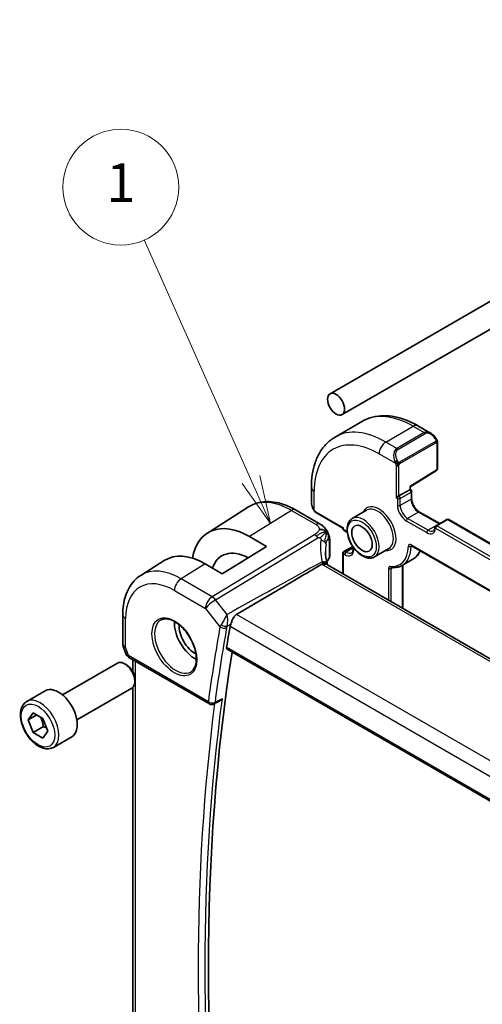
# Model space of a CAD drawing. Units: millimetres. Extents: x 29 to 4174, y 16 to 718.
# Drawn here: x 475 to 523, y 300 to 402 of the extents above; entities that cross this region are included whole.
import ezdxf

# ---------------------------------------------------------------- set-up
doc = ezdxf.new("R2010")
doc.units = ezdxf.units.MM
doc.header["$LTSCALE"] = 2
for name, color, linetype, lineweight in [('Symbol (TK)', 100, 'Continuous', 18), ('Visible (ISO)', 7, 'Continuous', 35), ('Visible Narrow (ISO)', 7, 'Continuous', 25)]:
    doc.layers.add(name, color=color, linetype=linetype, lineweight=lineweight)
doc.styles.add('Note Text (TK2)', font='MS PGothic.ttf')

# ---------------------------------------------------------------- blocks, each defined once
blk = doc.blocks.new('バルーン1')
at = {"layer": 'Symbol (TK)', "color": 100}
for p, q in [((249.341, 177.401), (243.815, 189.822)), ((248.884, 177.198), (250.357, 175.117)), ((249.341, 177.401), (250.357, 175.117)), ((250.357, 175.117), (249.798, 177.605))]:
    blk.add_line(p, q, dxfattribs=at)
at = {"layer": 'Symbol (TK)'}
blk.add_circle((242.6, 192.553), 3, dxfattribs=at)
at = {"layer": 'Symbol (TK)', "color": 7, "insert": (242.6, 192.529), "char_height": 2, "attachment_point": 5, "style": 'Note Text (TK2)'}
blk.add_mtext('1', dxfattribs=at)

msp = doc.modelspace()

# ---------------------------------------------------------------- linework, layer by layer
at = {"layer": 'Visible (ISO)'}
for p, q in [((506.8873, 363.682), (574.0624, 402.4656)), ((508.1373, 361.517), (575.3124, 400.3005)), ((507.4241, 359.2004), (510.2526, 360.8333)), ((516.0026, 360.3628), (517.3118, 359.607)), ((518.036, 358.5951), (518.036, 355.8902)), ((515.2076, 354.0316), (517.9411, 355.72)), ((504.9566, 353.9854), (504.9566, 352.4737)), ((514.0176, 353.0873), (515.149, 353.7405)), ((515.2076, 353.7743), (515.149, 353.7405)), ((515.2076, 353.7743), (515.2076, 354.0316)), ((515.2076, 353.7743), (515.249, 353.7504)), ((515.349, 353.5772), (515.349, 352.8424)), ((514.0176, 353.0873), (513.7348, 352.924)), ((494.1755, 349.2453), (498.4294, 351.9501)), ((503.3161, 351.634), (505.8601, 350.1652)), ((505.4708, 351.3406), (508.2315, 349.7467)), ((510.6756, 351.609), (509.1907, 350.7517)), ((516.1683, 351.4234), (518.2576, 350.2171)), ((519.0061, 350.6493), (517.8747, 349.9961)), ((519.2061, 350.6493), (599.3975, 304.3508)), ((508.2901, 349.7805), (508.2315, 349.7467)), ((508.2315, 349.7467), (508.2315, 349.6988)), ((508.3315, 349.5256), (508.4729, 349.444)), ((498.532, 348.8869), (500.2998, 347.8663)), ((506.8534, 348.4054), (506.8534, 346.8595)), ((500.2998, 347.8663), (495.7036, 345.0273)), ((508.2315, 347.1677), (508.2315, 345.0363)), ((509.2353, 347.8627), (508.3315, 347.3409)), ((509.2922, 347.7788), (509.2922, 347.6168)), ((512.9756, 347.6253), (511.4907, 346.768)), ((515.3311, 347.9339), (600.6097, 298.6983)), ((487.2593, 344.8477), (489.6956, 346.3968)), ((515.4898, 346.5366), (514.3585, 345.8834)), ((495.7036, 345.0273), (493.9358, 346.0479)), ((587.6902, 299.1608), (506.6232, 345.9649)), ((514.4298, 345.9246), (514.4298, 341.4577)), ((485.4011, 340.781), (485.4011, 337.8223)), ((485.4562, 337.4949), (485.7098, 336.7628)), ((496.2239, 337.2005), (578.119, 289.9184)), ((486.1011, 336.3088), (494.3748, 331.532)), ((486.437, 334.8725), (486.437, 336.1149)), ((479.1355, 332.4756), (484.8372, 335.7675)), ((485.8041, 335.568), (485.5872, 335.6932)), ((486.6479, 334.1065), (486.6479, 333.8561)), ((475.4488, 331.7905), (477.358, 332.8927)), ((480.6355, 329.8775), (486.3372, 333.1694)), ((486.437, 279.6938), (486.437, 333.245)), ((495.3567, 331.7742), (494.8546, 331.521)), ((475.5911, 329.8757), (476.1014, 330.6017)), ((476.475, 330.386), (475.5911, 329.8757)), ((476.1014, 328.5604), (475.5911, 329.8757)), ((476.1014, 330.6017), (477.122, 330.0124)), ((477.122, 330.0124), (477.6323, 328.6972)), ((477.1621, 329.1728), (476.1014, 328.5604)), ((477.6323, 328.6972), (477.122, 327.9712)), ((477.122, 327.9712), (476.1014, 328.5604)), ((478.1988, 327.0273), (480.108, 328.1296))]:
    msp.add_line(p, q, dxfattribs=at)
for centre, radius, start, end in [((517.836, 355.8902), 0.2, 301.702518, 0), ((515.149, 353.5772), 0.2, 0, 60), ((519.1061, 350.4761), 0.2, 60, 120), ((508.4315, 349.6988), 0.2, 180, 240), ((517.9747, 349.8229), 0.2, 120, 176.024554), ((508.4315, 347.1677), 0.2, 120, 180), ((486.4011, 337.8223), 1, 180, 199.106605), ((494.6248, 331.965), 0.5, 240, 296.762138)]:
    msp.add_arc(centre, radius, start, end, dxfattribs=at)
for centre, major_axis in [((507.5123, 362.5995), (0.625, -1.0825)), ((510.1993, 348.6782), (-0.75, 1.299))]:
    msp.add_ellipse(centre, major_axis=major_axis, ratio=0.57735027, dxfattribs=at)
for centre, major_axis, ratio, start_param, end_param in [((517.2118, 358.51), (-0.5156, 1.1685), 0.63706671, 5.56535456, 5.56678736), ((515.0076, 354.1431), (0.2, -0.1115), 0.01511093, 5.50621443, 6.27475802), ((498.532, 341.9421), (-4.2528, 7.366), 0.57735027, 5.49778714, 6.88330205), ((493.9358, 339.2885), (-4.1393, 7.1695), 0.57735027, 5.49778714, 6.30788053), ((498.532, 341.9421), (-2.8548, 4.9446), 0.57735027, 5.53374377, 6.7518026), ((505.8044, 345.8901), (0.7755, 0.1966), 0.42185593, 6.2806962, 6.28096702), ((505.8075, 345.8778), (0.7779, 0.1867), 0.36869506, 6.28078745, 6.28089578), ((492.8752, 338.6761), (-1.5, 2.5981), 0.57735027, 0.71379117, 2.42780148), ((492.8752, 338.6761), (-1.1599, 2.009), 0.57735027, 0.72017983, 2.42141283), ((670.5799, 201.7854), (-125.1737, 216.8072), 0.57735027, 0.60186045, 0.61372246), ((671.287, 202.1936), (-125.1562, 216.777), 0.57735027, 0.61859059, 0.95499909), ((485.5872, 334.4684), (-0.75, 1.299), 0.57735027, 3.14159265, 6.28318531), ((486.5339, 337.4388), (-0.7615, -0.777), 0.46782468, 6.05431564, 6.26534406), ((486.2191, 336.8538), (-0.4028, -0.2962), 0.76153732, 6.28227468, 6.28267458), ((486.3511, 336.7418), (-0.25, -0.433), 0.57735027, 6.28240309, 6.28318531), ((485.8041, 334.5937), (-0.5966, 1.0334), 0.57735027, 3.92699082, 5.49778714), ((478.733, 330.5112), (-1.375, 2.3816), 0.57735027, 3.14159265, 6.28318531)]:
    msp.add_ellipse(centre, major_axis=major_axis, ratio=ratio, start_param=start_param, end_param=end_param, dxfattribs=at)
for points, knots in [([(510.2526, 360.8333), (510.5798, 361.0223), (510.9328, 361.1662), (511.6692, 361.3588), (512.0524, 361.4078), (512.8314, 361.4163), (513.2274, 361.3762), (514.0224, 361.2155), (514.4214, 361.095), (515.216, 360.7815), (515.6116, 360.5886), (516.0026, 360.3628)], [3.926990817, 3.926990817, 3.926990817, 3.926990817, 4.08407045, 4.08407045, 4.241150082, 4.241150082, 4.398229715, 4.398229715, 4.555309348, 4.555309348, 4.71238898, 4.71238898, 4.71238898, 4.71238898]), ([(517.313, 359.6062), (517.4197, 359.5448), (517.5197, 359.4656), (517.7033, 359.2869), (517.788, 359.1852), (517.8622, 359.0769)], [0, 0, 0, 0, 0.0385253049, 0.0385253049, 0.0779566274, 0.0779566274, 0.0779566274, 0.0779566274]), ([(507.4241, 359.2004), (507.0969, 359.0114), (506.7958, 358.7776), (506.2608, 358.2362), (506.0268, 357.9289), (505.6298, 357.2585), (505.4666, 356.8954), (505.2083, 356.1267), (505.1132, 355.7209), (504.9873, 354.876), (504.9566, 354.4369), (504.9566, 353.9854)], [2.35619449, 2.35619449, 2.35619449, 2.35619449, 2.513274123, 2.513274123, 2.670353756, 2.670353756, 2.827433388, 2.827433388, 2.984513021, 2.984513021, 3.141592654, 3.141592654, 3.141592654, 3.141592654]), ([(517.8622, 359.077), (517.8889, 359.0381), (517.9143, 358.9981), (517.9487, 358.9359), (517.9599, 358.9147), (517.9805, 358.8716), (517.9895, 358.8489), (517.9974, 358.8264)], [0, 0, 0, 0, 0.014157522, 0.014157522, 0.021326162, 0.021326162, 0.0285427787, 0.0285427787, 0.0285427787, 0.0285427787]), ([(517.9974, 358.8264), (518.0061, 358.802), (518.0134, 358.7776), (518.0251, 358.7253), (518.029, 358.6974), (518.0342, 358.6456), (518.036, 358.6213), (518.036, 358.5951)], [0.0000231902, 0.0000231902, 0.0000231902, 0.0000231902, 0.0078811193, 0.0078811193, 0.0172339729, 0.0172339729, 0.0258635479, 0.0258635479, 0.0258635479, 0.0258635479]), ([(498.4294, 351.9501), (498.7011, 352.1228), (498.9967, 352.2568), (499.6174, 352.4411), (499.9421, 352.4916), (500.6044, 352.5132), (500.9421, 352.4846), (501.621, 352.356), (501.9623, 352.256), (502.6423, 351.9917), (502.9812, 351.8274), (503.3161, 351.634)], [3.902295594, 3.902295594, 3.902295594, 3.902295594, 4.064314271, 4.064314271, 4.226332949, 4.226332949, 4.388351626, 4.388351626, 4.550370303, 4.550370303, 4.71238898, 4.71238898, 4.71238898, 4.71238898]), ([(505.1404, 351.732), (505.0607, 351.8986), (505.0029, 352.0778), (504.9708, 352.2848), (504.9671, 352.3135), (504.9642, 352.3422)], [0, 0, 0, 0, 0.0554695048, 0.0554695048, 0.064382516, 0.064382516, 0.064382516, 0.064382516]), ([(515.349, 352.8424), (515.349, 352.7565), (515.36, 352.6608), (515.4054, 352.4587), (515.4403, 352.3522), (515.5316, 352.1404), (515.5883, 352.035), (515.7176, 351.838), (515.7902, 351.7464), (515.942, 351.5875), (516.0211, 351.52), (516.1221, 351.4512), (516.1453, 351.4366), (516.1683, 351.4234)], [3.14159265, 3.14159265, 3.14159265, 3.14159265, 3.43148904, 3.43148904, 3.7266733, 3.7266733, 4.02602136, 4.02602136, 4.32600793, 4.32600793, 4.6228932, 4.6228932, 4.71238898, 4.71238898, 4.71238898, 4.71238898]), ([(505.2897, 351.4898), (505.2795, 351.5017), (505.2695, 351.5139), (505.2485, 351.5417), (505.2379, 351.5579), (505.2024, 351.6132), (505.1794, 351.6536), (505.1524, 351.7072), (505.1463, 351.7196), (505.1404, 351.732)], [0.0000231439, 0.0000231439, 0.0000231439, 0.0000231439, 0.0047241318, 0.0047241318, 0.0105292962, 0.0105292962, 0.0244342282, 0.0244342282, 0.0285609698, 0.0285609698, 0.0285609698, 0.0285609698]), ([(505.4708, 351.3406), (505.4351, 351.3612), (505.4045, 351.383), (505.3441, 351.4316), (505.3158, 351.459), (505.2897, 351.4898)], [0, 0, 0, 0, 0.0135837426, 0.0135837426, 0.025826831, 0.025826831, 0.025826831, 0.025826831]), ([(505.8601, 350.1652), (505.9881, 350.0913), (506.1288, 350.0072), (506.3491, 349.7924), (506.4431, 349.6733), (506.5454, 349.5146), (506.5663, 349.4802), (506.5862, 349.445)], [0.000004648, 0.000004648, 0.000004648, 0.000004648, 0.052623158, 0.052623158, 0.098011634, 0.098011634, 0.110271183, 0.110271183, 0.110271183, 0.110271183]), ([(509.1907, 350.7517), (509.0671, 350.6804), (508.9614, 350.5792), (508.7909, 350.3264), (508.7296, 350.1719), (508.6545, 349.8163), (508.6462, 349.6115), (508.6868, 349.1793), (508.737, 348.9513), (508.8892, 348.4986), (508.9909, 348.274), (509.2352, 347.8488), (509.3775, 347.6482), (509.6904, 347.2896), (509.8609, 347.1317), (510.2164, 346.8748), (510.4014, 346.776), (510.7681, 346.6543), (510.9504, 346.63), (511.2542, 346.6639), (511.3793, 346.7037), (511.4907, 346.768)], [2.35619449, 2.35619449, 2.35619449, 2.35619449, 2.63084054, 2.63084054, 2.92764936, 2.92764936, 3.25574537, 3.25574537, 3.59057838, 3.59057838, 3.92316961, 3.92316961, 4.25458159, 4.25458159, 4.58711479, 4.58711479, 4.92191432, 4.92191432, 5.25026979, 5.25026979, 5.49778714, 5.49778714, 5.49778714, 5.49778714]), ([(506.5862, 349.445), (506.6062, 349.4101), (506.6251, 349.3744), (506.6642, 349.2947), (506.684, 349.2503), (506.7143, 349.1798), (506.7251, 349.1538), (506.7463, 349.0996), (506.7568, 349.0708), (506.7693, 349.0346), (506.7717, 349.0275), (506.7741, 349.0203)], [0, 0, 0, 0, 0.0120950321, 0.0120950321, 0.0266695511, 0.0266695511, 0.0351179997, 0.0351179997, 0.0447043287, 0.0447043287, 0.0470811166, 0.0470811166, 0.0470811166, 0.0470811166]), ([(517.7752, 349.8368), (517.7725, 349.7975), (517.7673, 349.761), (517.7529, 349.6943), (517.7436, 349.6641), (517.7221, 349.6106), (517.7099, 349.5873), (517.6836, 349.5472), (517.6696, 349.5304), (517.6401, 349.5021), (517.6247, 349.4906), (517.6082, 349.4811)], [0.076999141, 0.076999141, 0.076999141, 0.076999141, 0.218678945, 0.218678945, 0.36035875, 0.36035875, 0.502038554, 0.502038554, 0.643718359, 0.643718359, 0.785398163, 0.785398163, 0.785398163, 0.785398163]), ([(506.7786, 349.0067), (506.7894, 348.9728), (506.7989, 348.9402), (506.8215, 348.851), (506.8325, 348.7944), (506.8545, 348.6204), (506.8534, 348.5105), (506.8534, 348.4054)], [0, 0, 0, 0, 0.0111268485, 0.0111268485, 0.030634322, 0.030634322, 0.0690195919, 0.0690195919, 0.0690195919, 0.0690195919]), ([(509.2922, 347.6168), (509.2922, 347.5703), (509.289, 347.5267), (509.2771, 347.4468), (509.2684, 347.4105), (509.2468, 347.3463), (509.234, 347.3184), (509.2058, 347.2708), (509.1905, 347.2511), (509.1582, 347.2185), (509.1413, 347.2054), (509.1229, 347.1949)], [6.283185307, 6.283185307, 6.283185307, 6.283185307, 6.44026494, 6.44026494, 6.597344573, 6.597344573, 6.754424205, 6.754424205, 6.911503838, 6.911503838, 7.068583471, 7.068583471, 7.068583471, 7.068583471]), ([(515.3031, 347.9457), (515.3033, 347.9457), (515.3034, 347.9457), (515.3056, 347.9452), (515.3088, 347.9444), (515.3181, 347.9407), (515.3242, 347.9379), (515.3311, 347.9339)], [4.331900465, 4.331900465, 4.331900465, 4.331900465, 4.398229715, 4.398229715, 4.555309348, 4.555309348, 4.71238898, 4.71238898, 4.71238898, 4.71238898]), ([(516.2412, 347.4084), (516.2017, 347.3185), (516.1573, 347.2328), (516.0287, 347.0217), (515.9368, 346.9039), (515.7298, 346.6973), (515.6146, 346.6086), (515.4898, 346.5366)], [0.384703838, 0.384703838, 0.384703838, 0.384703838, 0.479750179, 0.479750179, 0.632574171, 0.632574171, 0.785398163, 0.785398163, 0.785398163, 0.785398163]), ([(506.1846, 346.0754), (506.1586, 346.0718), (506.1332, 346.066), (506.0842, 346.0493), (506.061, 346.0386), (506.039, 346.0256)], [-0.0183320756, -0.0183320756, -0.0183320756, -0.0183320756, -0.009162834, -0.009162834, 0, 0, 0, 0]), ([(506.5534, 346.0131), (506.5101, 346.0503), (506.4554, 346.0665), (506.3504, 346.0866), (506.2755, 346.0872), (506.1903, 346.0763), (506.1875, 346.076), (506.1846, 346.0756)], [0.0459380527, 0.0459380527, 0.0459380527, 0.0459380527, 0.0730016878, 0.0730016878, 0.113761603, 0.113761603, 0.115180161, 0.115180161, 0.115180161, 0.115180161]), ([(506.8523, 346.8351), (506.8495, 346.7885), (506.8387, 346.7418), (506.8084, 346.6671), (506.7923, 346.6372), (506.7733, 346.6092)], [0.00307078, 0.00307078, 0.00307078, 0.00307078, 0.0201760648, 0.0201760648, 0.0323067647, 0.0323067647, 0.0323067647, 0.0323067647]), ([(506.0389, 346.0255), (504.6642, 345.2082), (503.2562, 344.3755), (500.3206, 342.6455), (498.743, 341.7196), (497.1827, 340.8066)], [0.00003671, 0.00003671, 0.00003671, 0.00003671, 0.57245502, 0.57245502, 1.21621308, 1.21621308, 1.21621308, 1.21621308]), ([(513.2533, 345.6659), (513.3338, 345.658), (513.4133, 345.6544), (513.5703, 345.6562), (513.6476, 345.6615), (513.7994, 345.6814), (513.8739, 345.6958), (514.0193, 345.7339), (514.0902, 345.7575), (514.2278, 345.8137), (514.2944, 345.8464), (514.3585, 345.8834)], [5.105407704, 5.105407704, 5.105407704, 5.105407704, 5.183883592, 5.183883592, 5.26235948, 5.26235948, 5.340835368, 5.340835368, 5.419311256, 5.419311256, 5.497787144, 5.497787144, 5.497787144, 5.497787144]), ([(487.2593, 344.8477), (487.0083, 344.6881), (486.7787, 344.4952), (486.3729, 344.057), (486.1966, 343.8119), (485.8991, 343.284), (485.7776, 343.0011), (485.586, 342.4075), (485.5159, 342.0966), (485.4235, 341.4535), (485.4011, 341.1212), (485.4011, 340.781)], [2.380889713, 2.380889713, 2.380889713, 2.380889713, 2.533030301, 2.533030301, 2.685170889, 2.685170889, 2.837311477, 2.837311477, 2.989452065, 2.989452065, 3.141592654, 3.141592654, 3.141592654, 3.141592654]), ([(489.38, 340.2344), (489.5499, 340.323), (489.7521, 340.36), (490.1865, 340.3167), (490.4103, 340.2496), (490.8642, 340.0247), (491.0934, 339.8707), (491.5392, 339.4881), (491.7557, 339.2595), (492.1531, 338.7496), (492.3337, 338.4681), (492.6389, 337.8819), (492.7634, 337.5772), (492.9436, 336.9782), (492.9993, 336.6839), (493.0386, 336.1378), (493.0225, 335.886), (492.9257, 335.4486), (492.8448, 335.2641), (492.6644, 335.0163), (492.5763, 334.9332), (492.4771, 334.8701)], [3.95168604, 3.95168604, 3.95168604, 3.95168604, 4.32021757, 4.32021757, 4.64166467, 4.64166467, 4.95087063, 4.95087063, 5.26111987, 5.26111987, 5.57308423, 5.57308423, 5.8854387, 5.8854387, 6.1966954, 6.1966954, 6.50602088, 6.50602088, 6.81768226, 6.81768226, 7.04388825, 7.04388825, 7.04388825, 7.04388825]), ([(496.5954, 339.7982), (496.627, 339.8769), (496.6583, 339.9641), (496.7321, 340.1597), (496.7743, 340.2662), (496.869, 340.4617), (496.9207, 340.5508), (497.0204, 340.6763), (497.0628, 340.7197), (497.1237, 340.7677), (497.1383, 340.7783), (497.1585, 340.7917), (497.1637, 340.795), (497.1736, 340.8011), (497.1781, 340.8039), (497.1827, 340.8066)], [0, 0, 0, 0, 0.02929972, 0.02929972, 0.063304863, 0.063304863, 0.095575494, 0.095575494, 0.116200265, 0.116200265, 0.122522834, 0.122522834, 0.124732659, 0.124732659, 0.12661935, 0.12661935, 0.12661935, 0.12661935]), ([(496.5308, 339.579), (496.5311, 339.5805), (496.5314, 339.5821), (496.5436, 339.649), (496.5649, 339.722), (496.5954, 339.7982)], [0.1510812656, 0.1510812656, 0.1510812656, 0.1510812656, 0.1517288388, 0.1517288388, 0.1785379825, 0.1785379825, 0.1785379825, 0.1785379825]), ([(496.2239, 337.2005), (496.2235, 337.2008), (496.223, 337.201), (496.1956, 337.2173), (496.1745, 337.2445), (496.1531, 337.3164), (496.1523, 337.3607), (496.1598, 337.4066)], [-0.2662539616, -0.2662539616, -0.2662539616, -0.2662539616, -0.2659563259, -0.2659563259, -0.2469296176, -0.2469296176, -0.2282053397, -0.2282053397, -0.2282053397, -0.2282053397]), ([(486.1009, 336.309), (486.0021, 336.3661), (485.9123, 336.4387), (485.8323, 336.537), (485.8242, 336.5474), (485.8164, 336.558)], [0, 0, 0, 0, 0.0369197514, 0.0369197514, 0.0411717247, 0.0411717247, 0.0411717247, 0.0411717247]), ([(478.1988, 327.0273), (478.0504, 326.9416), (477.8825, 326.8913), (477.5198, 326.8612), (477.3244, 326.8869), (476.9113, 327.0137), (476.6934, 327.1243), (476.2669, 327.419), (476.0588, 327.6057), (475.6775, 328.0314), (475.5042, 328.27), (475.2074, 328.7757), (475.0836, 329.0426), (474.897, 329.5817), (474.8344, 329.8537), (474.7795, 330.3801), (474.7877, 330.6343), (474.8835, 331.0945), (474.9695, 331.3025), (475.1933, 331.6035), (475.3123, 331.7117), (475.4488, 331.7905)], [2.35619449, 2.35619449, 2.35619449, 2.35619449, 2.62198886, 2.62198886, 2.91161337, 2.91161337, 3.23970828, 3.23970828, 3.57841915, 3.57841915, 3.91455234, 3.91455234, 4.24911174, 4.24911174, 4.58502719, 4.58502719, 4.92367944, 4.92367944, 5.25327908, 5.25327908, 5.49778714, 5.49778714, 5.49778714, 5.49778714]), ([(495.3567, 331.7742), (495.3611, 331.7764), (495.3655, 331.7787), (495.4304, 331.8132), (495.4881, 331.8549), (495.5947, 331.9499), (495.6445, 332.0044), (495.6893, 332.0637), (495.6901, 332.0646), (495.6908, 332.0656)], [0.037997975, 0.037997975, 0.037997975, 0.037997975, 0.0390623074, 0.0390623074, 0.053494153, 0.053494153, 0.0682031252, 0.0682031252, 0.0684410597, 0.0684410597, 0.0684410597, 0.0684410597])]:
    msp.add_open_spline(points, degree=3, knots=knots, dxfattribs=at)
for points in [[(506.4921, 349.3531), (506.4526, 349.4007), (506.3629, 349.4854), (506.1798, 349.6075), (505.9269, 349.6317), (505.7696, 349.6112)], [(506.4921, 349.3531), (506.4693, 349.3312), (506.4437, 349.3068), (506.4112, 349.2757)], [(508.4729, 349.444), (508.5401, 349.4052), (508.6097, 349.3547), (508.6782, 349.294)], [(506.7741, 349.0203), (506.7756, 349.0158), (506.7771, 349.0113), (506.7786, 349.0067)], [(506.4161, 347.3421), (506.4161, 346.9343), (506.4725, 346.509), (506.5797, 346.0858)], [(506.7731, 346.6096), (506.6819, 346.4755), (506.6083, 346.3381), (506.5522, 346.1992)], [(506.5798, 346.0857), (506.5815, 346.0788), (506.5834, 346.0713), (506.5852, 346.0638)], [(506.5852, 346.0638), (506.592, 346.0353), (506.5985, 346.0058), (506.6043, 345.976)], [(506.5534, 346.0131), (506.5673, 346.0011), (506.5877, 345.9859), (506.614, 345.97)], [(485.8164, 336.5581), (485.7763, 336.6126), (485.7437, 336.6735), (485.7206, 336.736)]]:
    msp.add_open_spline(points, degree=3, dxfattribs=at)
for points, weights in [([(476.8502, 330.1693), (477.0789, 329.7453), (477.1621, 329.1728)], [1.05886467072, 1.11516383842, 1]), ([(477.1621, 329.1728), (477.3471, 329.1138), (477.4952, 329.0507)], [1, 1.03917061523, 1.05850500864])]:
    msp.add_rational_spline(points, weights, degree=2, dxfattribs=at)
at = {"layer": 'Visible Narrow (ISO)'}
for p, q in [((512.6741, 358.6803), (515.5026, 360.3133)), ((516.6461, 359.6531), (513.8176, 358.0201)), ((513.9176, 357.9145), (516.7461, 359.5475)), ((515.5026, 360.3133), (516.6461, 359.6531)), ((513.8176, 358.0201), (512.6741, 358.6803)), ((517.8128, 358.7217), (514.0994, 356.5778)), ((514.1408, 356.4384), (517.8543, 358.5824)), ((517.9774, 358.5134), (517.9774, 355.8085)), ((511.967, 357.4556), (513.6683, 356.4733)), ((513.7348, 356.2272), (513.7348, 352.924)), ((514.0176, 353.0873), (514.0176, 356.2272)), ((517.9774, 355.8085), (515.149, 354.0615)), ((505.2495, 351.6127), (505.2495, 353.5772)), ((514.1591, 352.8424), (515.2904, 353.4955)), ((515.149, 354.0615), (515.149, 353.7405)), ((515.2904, 353.4955), (515.2904, 352.7607)), ((513.7348, 352.924), (513.8762, 352.8424)), ((513.8762, 352.8424), (513.8762, 352.1075)), ((514.1591, 352.1075), (514.1591, 352.8424)), ((515.2904, 352.7607), (514.1591, 352.1075)), ((502.8963, 351.5826), (498.532, 348.8869)), ((502.8963, 351.5826), (505.4403, 350.1138)), ((505.4294, 351.4321), (508.2901, 349.7805)), ((516.0683, 351.4135), (514.9369, 350.7603)), ((516.0683, 351.4135), (518.1896, 350.1887)), ((514.7955, 350.5153), (516.9168, 349.2906)), ((517.0582, 349.5355), (514.9369, 350.7603)), ((518.1896, 350.1887), (517.0582, 349.5355)), ((517.9747, 349.9862), (519.1061, 350.6394)), ((519.1061, 350.6394), (599.2975, 304.3409)), ((508.2901, 349.6172), (508.2901, 349.7805)), ((508.4315, 349.5355), (508.2901, 349.6172)), ((517.8333, 349.7412), (598.0247, 303.4427)), ((598.1661, 303.6877), (517.9747, 349.9862)), ((505.2672, 349.0737), (494.6596, 342.6431)), ((495.0231, 342.3169), (505.6308, 348.7475)), ((506.793, 348.2294), (506.793, 346.678)), ((508.2901, 347.086), (508.4315, 347.0044)), ((508.2901, 345.0025), (508.2901, 347.086)), ((508.4315, 347.331), (509.268, 347.8139)), ((508.5729, 347.2493), (508.4315, 347.331)), ((509.2922, 347.6646), (508.5729, 347.2493)), ((509.3507, 347.5351), (509.3507, 347.6972)), ((600.5683, 298.7898), (515.2897, 348.0255)), ((515.3696, 347.9117), (515.2897, 347.8656)), ((493.9358, 346.0479), (491.4363, 344.504)), ((506.2035, 345.9134), (587.2704, 299.1094)), ((512.957, 345.5823), (512.957, 342.3081)), ((513.2398, 345.5823), (513.3699, 345.6574)), ((513.2398, 342.1448), (513.2398, 345.5823)), ((514.3712, 345.8907), (514.3712, 341.4916)), ((494.6596, 342.6431), (491.4363, 344.504)), ((490.7538, 343.294), (493.9771, 341.4331)), ((496.2103, 340.809), (495.0231, 342.3169)), ((493.9771, 341.4331), (495.4766, 339.5284)), ((485.694, 337.414), (485.694, 340.3727)), ((579.0078, 293.5649), (497.1827, 340.8066)), ((496.2058, 339.5825), (496.5954, 339.7982)), ((496.5308, 339.579), (577.8842, 292.6095)), ((485.9975, 336.5377), (485.694, 337.414)), ((578.0931, 290.1024), (496.1598, 337.4066)), ((494.2712, 331.7609), (485.9975, 336.5377)), ((486.7299, 279.3538), (486.7299, 335.9458)), ((495.6908, 332.0656), (494.9622, 331.6982))]:
    msp.add_line(p, q, dxfattribs=at)
for centre, major_axis, ratio, start_param, end_param in [((515.5026, 351.7401), (-5.25, 9.0933), 0.57735027, 5.49778714, 6.28318531), ((515.5026, 359.4968), (0.5, 0.866), 0.57735027, 0, 0.78539816), ((512.6741, 350.1071), (-5.25, 9.0933), 0.57735027, 5.49778714, 6.28318531), ((517.2118, 358.51), (-0.5156, 1.1685), 0.63706671, 5.56678736, 6.35218832), ((516.6461, 359.4898), (-0.1, 0.1732), 0.57735027, 4.71238898, 5.49778714), ((517.3118, 358.5677), (-0.5657, 0.9798), 0.57735027, 4.84565154, 6.28318531), ((511.967, 349.6988), (-4.75, 8.2272), 0.57735027, 5.49778714, 7.06858347), ((512.6741, 357.8638), (-0.5, -0.866), 0.57735027, 3.92699082, 5.49778714), ((517.6973, 358.9639), (0.165, 0.1131), 0.05448433, 5.32576179, 6.06411447), ((517.7128, 358.664), (-0.1, 0.1732), 0.57735027, 4.3196899, 4.71238898), ((517.7128, 358.664), (-0.1, 0.1732), 0.57735027, 3.92699082, 4.3196899), ((517.6973, 358.9639), (0.165, 0.1131), 0.05448433, 6.06411447, 6.28160972), ((517.836, 358.5951), (0.2, 0), 0.57735027, 5.49778714, 6.28318531), ((514.3833, 356.877), (-0.5156, 1.1685), 0.63706671, 0.06900301, 1.50653678), ((514.4833, 356.9347), (-0.5657, 0.9798), 0.57735027, 0, 1.43753377), ((513.8176, 357.8568), (-0.1, 0.1732), 0.57735027, 4.71238898, 5.49778714), ((513.7475, 356.6835), (0.1804, 0.0863), 0.05448433, 1.6957762, 2.43412888), ((513.7475, 356.6835), (0.1804, 0.0863), 0.05448433, 0.95742352, 1.6957762), ((513.9994, 356.5201), (0.1, -0.1732), 0.57735027, 1.17809725, 1.57079633), ((513.9994, 356.5201), (0.1, -0.1732), 0.57735027, 0.78539816, 1.17809725), ((513.8762, 356.3089), (-0.2, 0), 0.57735027, 0.78539816, 1.57079633), ((513.8762, 356.3089), (-0.2, 0), 0.57735027, 1.57079633, 2.35619449), ((517.836, 355.8902), (0.1051, -0.1702), 0.55684933, 0, 0.7685436), ((517.836, 355.8902), (0.2, 0), 0.57735027, 5.49778714, 6.28318531), ((505.9566, 353.9854), (-1, 0), 0.57735027, 0, 0.78539816), ((515.149, 353.5772), (0.1, 0.1732), 0.57735027, 0, 0.78539816), ((515.149, 353.5772), (-0.1, 0.1732), 0.57735027, 3.92699082, 5.49778714), ((515.149, 353.5772), (0.2, 0), 0.57735027, 5.49778714, 6.28318531), ((502.8963, 344.4619), (-4.3605, 7.5527), 0.57735027, 5.49778714, 6.30788053), ((505.9566, 352.0118), (-0.7542, 1.0308), 0.63706671, 0.71639794, 1.36853076), ((514.0176, 352.924), (-0.1, -0.1732), 0.57735027, 3.92699082, 5.49778714), ((514.0176, 352.924), (-0.2, 0), 0.57735027, 0.78539816, 2.35619449), ((514.0176, 352.924), (0.1, -0.1732), 0.57735027, 0.78539816, 2.35619449), ((515.149, 352.8424), (0.2, 0), 0.57735027, 5.49778714, 6.28318531), ((516.0683, 352.3116), (0.55, -0.9526), 0.57735027, 3.92699082, 5.49778714), ((502.9161, 350.9412), (0.4, 0.6928), 0.57735027, 0, 0.82030475), ((505.3208, 351.8183), (-0.1804, -0.0863), 0.05448433, 5.76390347, 6.28309177), ((505.5708, 351.5138), (-0.1, -0.1732), 0.57735027, 5.49778714, 6.28318531), ((511.967, 349.6988), (1.25, -2.1651), 0.57735027, 5.88046947, 9.8274938), ((511.8256, 349.6172), (-1.15, 1.9919), 0.57735027, 3.14159265, 6.28318531), ((514.7955, 351.5768), (0.65, -1.1258), 0.57735027, 3.92699082, 5.49778714), ((514.0176, 352.1892), (-0.2, 0), 0.57735027, 0.78539816, 2.35619449), ((514.9369, 351.6584), (-0.55, 0.9526), 0.57735027, 0.78539816, 2.35619449), ((516.0683, 351.2502), (0.1, 0.1732), 0.57735027, 0, 0.78539816), ((505.4601, 349.4724), (0.4, 0.6928), 0.57735027, 0.01745329, 0.82030475), ((505.4601, 349.4724), (0.4, 0.6928), 0.57735027, 0.00008481, 0.01745329), ((510.3407, 348.7599), (1.15, -1.9919), 0.57735027, 0, 3.14159265), ((514.9369, 350.597), (0.1, 0.1732), 0.57735027, 0.78539816, 2.35619449), ((518.1896, 350.0254), (0.1, 0.1732), 0.57735027, 0.41857899, 0.78539816), ((518.1896, 351.0869), (0.55, -0.9526), 0.57735027, 5.49778714, 5.50995734), ((519.1061, 350.4761), (-0.1, 0.1732), 0.57735027, 5.49778714, 6.28318531), ((519.1061, 350.4761), (0.1, 0.1732), 0.57735027, 0, 0.78539816), ((508.4315, 349.6988), (-0.2, 0), 0.57735027, 0, 0.78539816), ((508.4315, 349.6988), (-0.1, -0.1732), 0.57735027, 5.49778714, 6.28318531), ((508.4315, 348.4741), (-0.65, 1.1258), 0.57735027, 5.23538577, 5.49778714), ((508.5729, 349.6172), (-0.1, -0.1732), 0.57735027, 5.49778714, 6.28318531), ((516.9168, 350.352), (0.65, -1.1258), 0.57735027, 5.49778714, 6.99158433), ((517.0582, 349.3722), (-0.1, -0.1732), 0.57735027, 3.92699082, 5.49778714), ((517.0582, 350.4337), (0.55, -0.9526), 0.57735027, 5.49778714, 6.28318531), ((517.9747, 349.8229), (-0.1995, 0.0139), 0.62005116, 0, 0.82697903), ((517.9747, 349.8229), (0.1, 0.1732), 0.57735027, 0.78539816, 2.35619449), ((517.9747, 349.8229), (-0.1, 0.1732), 0.57735027, 5.49778714, 6.28318531), ((505.2919, 348.2719), (-0.5184, 0.8551), 0.55124256, 5.21550631, 5.48554733), ((505.2919, 348.2719), (-0.5184, 0.8551), 0.55124256, 4.94546528, 5.21550631), ((511.6869, 345.8486), (-4.7127, 4.7243), 0.7156285, 0.47309098, 0.87806987), ((505.6802, 348.1369), (-0.789, 0.132), 0.54301367, 3.87017764, 4.45370788), ((505.6802, 348.1369), (0.789, -0.132), 0.54301367, 0.14505473, 0.72858498), ((506.0534, 348.4054), (0.8, 0), 0.57735027, 5.89223299, 6.28319008), ((515.2897, 347.6989), (-0.2, 0.3464), 0.57735027, 5.49778714, 7.04730527), ((511.4158, 345.4682), (-3.8186, 4.6789), 0.68985281, 0.55253251, 0.70151776), ((508.4315, 347.1677), (-0.2, 0), 0.57735027, 0, 0.78539816), ((508.4315, 347.1677), (0.1, 0.1732), 0.57735027, 0.78539816, 2.35619449), ((508.4315, 347.1677), (-0.1, 0.1732), 0.57735027, 5.49778714, 6.28318531), ((508.4315, 348.0658), (0.65, -1.1258), 0.57735027, 5.49778714, 7.06858347), ((508.5729, 347.086), (-0.1, -0.1732), 0.57735027, 3.92699082, 5.49778714), ((508.5729, 348.1475), (0.55, -0.9526), 0.57735027, 5.49778714, 6.28318531), ((509.4922, 347.6168), (-0.2, 0), 0.57735027, 0, 0.78539816), ((511.967, 349.6988), (2.15, -3.7239), 0.57735027, 5.89080587, 7.04730527), ((512.1085, 349.7805), (2.25, -3.8971), 0.57735027, 0, 0.76411996), ((515.1483, 347.9507), (-0.2, 0.0037), 0.58950362, 0.79626607, 2.3670624), ((515.4311, 348.1071), (-0.1, -0.1732), 0.57735027, 5.49778714, 6.28318531), ((515.4311, 347.7805), (-0.1, 0.1732), 0.57735027, 0.16790573, 0.76411996), ((513.2398, 350.4337), (2.25, -3.8971), 0.57735027, 0, 0.42596591), ((505.8044, 345.8901), (0.7755, 0.1966), 0.42185593, 6.28096719, 7.39241198), ((505.822, 345.8761), (0.3989, -0.8387), 0.44502753, 1.77321836, 1.84039075), ((505.8075, 345.8778), (0.7779, 0.1867), 0.36869506, 6.28089623, 7.37140367), ((505.7951, 345.8216), (0.4126, -0.9128), 0.45998103, 1.6730092, 1.80563346), ((505.8981, 345.8657), (0.3588, -0.7961), 0.39938483, 1.65610794, 1.69116782), ((511.4158, 345.6349), (4.999, 0.1632), 0.59790895, 2.73112278, 2.89141022), ((506.6081, 346.722), (0.1654, -0.1125), 0.73589348, 6.28257323, 6.76064301), ((506.0534, 346.8474), (0.7999, 0.0186), 0.59226278, 5.87843681, 6.26938912), ((491.4363, 337.8454), (-4.0776, 7.0625), 0.57735027, 5.49778714, 6.30788053), ((507.3348, 346.6123), (1.5997, 0.0501), 0.59713441, 3.74981795, 3.90827559), ((506.2232, 345.272), (0.4, 0.6928), 0.57735027, 0, 0.82030475), ((513.2398, 345.419), (-0.2, 0.3464), 0.57735027, 5.89080587, 7.06858347), ((513.0984, 345.664), (-0.2, 0), 0.57735027, 0.78539816, 2.35619449), ((513.2729, 345.8649), (-0.0196, -0.199), 0.75444432, 5.20812474, 6.28318531), ((513.3813, 345.5007), (-0.1, 0.1732), 0.57735027, 0.13637631, 0.78539816), ((490.7538, 337.4514), (-3.5779, 6.1971), 0.57735027, 5.49778714, 7.06858347), ((491.4609, 343.7023), (-0.5, -0.866), 0.57735027, 3.9618974, 5.49778714), ((494.6842, 341.8413), (-0.5, -0.866), 0.57735027, 3.9618974, 5.49778714), ((494.6842, 341.8413), (0.7857, 0.6186), 0.19802951, 0.97586338, 2.51175312), ((494.6842, 341.8413), (-0.5184, 0.8551), 0.55124256, 4.94546528, 5.48554733), ((486.4011, 340.781), (-1, 0), 0.57735027, 0, 0.78539816), ((490.8903, 337.5302), (1.549, -2.683), 0.57735027, 3.11689743, 6.30788053), ((669.8728, 201.3771), (125.4326, -217.2556), 0.57735027, 3.74305495, 3.78493241), ((670.214, 201.5741), (-125.1827, 216.8229), 0.57735027, 0.6014623, 0.64333976), ((496.0895, 339.8759), (-0.615, -0.6414), 0.34928901, 5.22430784, 5.57493712), ((495.8302, 339.7325), (-0.4923, 0.0874), 0.67320883, 0.89591456, 2.4318043), ((495.8708, 339.8651), (-0.4605, 0.1947), 0.47460796, 1.13576658, 2.56286815), ((496.4754, 339.6194), (0.2609, 0.373), 0.48023767, 1.98872722, 2.33930196), ((486.4011, 337.8223), (-1, 0), 0.57735027, 0, 0.78539816), ((486.4011, 337.8223), (-0.9449, -0.3273), 0.25819889, 0, 0.64052231), ((486.2191, 336.8538), (-0.4028, -0.2962), 0.76153732, 5.96564558, 6.28227493), ((486.7108, 336.9281), (1.0057, 0.1412), 0.42719662, 3.43633884, 3.86583276), ((486.3511, 336.7418), (-0.25, -0.433), 0.57735027, 5.49778714, 6.28240309), ((476.8238, 329.4089), (1.375, -2.3816), 0.57735027, 0, 3.14159265), ((670.9211, 201.9824), (-125.1653, 216.7926), 0.57735027, 0.64346048, 0.92733585), ((494.6248, 331.965), (-0.4956, 0.0661), 0.6532763, 0.86726352, 2.40315327), ((494.6248, 331.965), (-0.25, -0.433), 0.57735027, 5.49778714, 6.28318531), ((670.5799, 201.7854), (125.4151, -217.2254), 0.57735027, 3.78808858, 4.06698423), ((494.6248, 331.965), (0.2251, -0.4464), 0.57941004, 0.00001541, 0.67551791)]:
    msp.add_ellipse(centre, major_axis=major_axis, ratio=ratio, start_param=start_param, end_param=end_param, dxfattribs=at)
for centre, major_axis in [((510.1993, 348.6782), (-1.05, 1.8187)), ((490.7538, 337.4514), (-1.649, 2.8561)), ((476.6117, 329.2864), (1.225, -2.1218))]:
    msp.add_ellipse(centre, major_axis=major_axis, ratio=0.57735027, dxfattribs=at)
for points, knots in [([(517.7973, 359.0216), (517.8018, 359.015), (517.8063, 359.0084), (517.8109, 359.0013), (517.8155, 358.9942), (517.8201, 358.9867), (517.8247, 358.9786), (517.8293, 358.9706), (517.8339, 358.962), (517.8382, 358.9531), (517.8426, 358.9443), (517.8468, 358.935), (517.8506, 358.9257), (517.8544, 358.9164), (517.8579, 358.907), (517.8609, 358.8978), (517.8639, 358.8885), (517.8664, 358.8794), (517.8684, 358.8704), (517.8704, 358.8614), (517.8718, 358.8525), (517.8728, 358.8438)], [0, 0, 0, 0, 0.071275003, 0.071275003, 0.071275003, 0.142460654, 0.142460654, 0.142460654, 0.213640744, 0.213640744, 0.213640744, 0.284898994, 0.284898994, 0.284898994, 0.356320054, 0.356320054, 0.356320054, 0.427990515, 0.427990515, 0.427990515, 0.5, 0.5, 0.5, 0.5]), ([(517.8728, 358.8438), (517.8737, 358.8352), (517.8741, 358.8266), (517.8739, 358.8183), (517.8737, 358.81), (517.8729, 358.8021), (517.8715, 358.7946), (517.8702, 358.7872), (517.8682, 358.7802), (517.8657, 358.7739), (517.8631, 358.7675), (517.86, 358.7618), (517.8564, 358.7568), (517.8532, 358.7521), (517.8496, 358.7481), (517.8456, 358.7443), (517.8408, 358.7398), (517.8351, 358.7355), (517.8293, 358.7316), (517.8239, 358.7281), (517.8185, 358.725), (517.8128, 358.7217)], [0.5, 0.5, 0.5, 0.5, 0.571724472, 0.571724472, 0.571724472, 0.6426242, 0.6426242, 0.6426242, 0.713360208, 0.713360208, 0.713360208, 0.784578216, 0.784578216, 0.784578216, 0.850494029, 0.850494029, 0.850494029, 0.928795564, 0.928795564, 0.928795564, 1, 1, 1, 1]), ([(517.8543, 358.5824), (517.8583, 358.5847), (517.8625, 358.5871), (517.8667, 358.5894), (517.871, 358.5916), (517.8753, 358.5938), (517.8799, 358.5957), (517.8843, 358.5977), (517.8889, 358.5994), (517.8936, 358.6008), (517.8982, 358.6022), (517.9029, 358.6032), (517.9074, 358.6039), (517.912, 358.6046), (517.9166, 358.6048), (517.9209, 358.6046), (517.9252, 358.6044), (517.9294, 358.6037), (517.9333, 358.6026), (517.9374, 358.6015), (517.9412, 358.5999), (517.9447, 358.5979)], [0, 0, 0, 0, 0.071870675, 0.071870675, 0.071870675, 0.142502949, 0.142502949, 0.142502949, 0.212568705, 0.212568705, 0.212568705, 0.282687692, 0.282687692, 0.282687692, 0.353484447, 0.353484447, 0.353484447, 0.42564648, 0.42564648, 0.42564648, 0.5, 0.5, 0.5, 0.5]), ([(517.9447, 358.5979), (517.9488, 358.5956), (517.9527, 358.5927), (517.9562, 358.5892), (517.9597, 358.5858), (517.9628, 358.5818), (517.9654, 358.5774), (517.968, 358.5731), (517.9702, 358.5683), (517.9719, 358.5632), (517.9735, 358.5582), (517.9748, 358.5529), (517.9756, 358.5473), (517.9758, 358.5461), (517.976, 358.5449), (517.9761, 358.5437), (517.9767, 358.5393), (517.977, 358.5348), (517.9772, 358.5304), (517.9774, 358.5246), (517.9774, 358.519), (517.9774, 358.5134)], [0.5, 0.5, 0.5, 0.5, 0.58502424, 0.58502424, 0.58502424, 0.669471814, 0.669471814, 0.669471814, 0.753247815, 0.753247815, 0.753247815, 0.836265221, 0.836265221, 0.836265221, 0.854434967, 0.854434967, 0.854434967, 0.91835525, 0.91835525, 0.91835525, 1, 1, 1, 1]), ([(517.997, 358.7942), (518.0006, 358.8056), (518.0012, 358.8157), (517.9974, 358.8263), (517.9974, 358.8264)], [0, 0, 0, 0, 0.333333333, 0.335858637, 0.335858637, 0.335858637, 0.335858637]), ([(513.6073, 356.6243), (513.6093, 356.6193), (513.6154, 356.6034), (513.6232, 356.5836), (513.6282, 356.571), (513.6339, 356.5569), (513.6395, 356.5431), (513.6453, 356.5288), (513.651, 356.5147), (513.6559, 356.5029), (513.662, 356.4884), (513.6667, 356.4773), (513.6683, 356.4733)], [0, 0, 0, 0, 0.32158277, 0.32158277, 0.32158277, 0.52551233, 0.52551233, 0.52551233, 0.73736223, 0.73736223, 0.73736223, 1, 1, 1, 1]), ([(513.6683, 356.4733), (513.6694, 356.4708), (513.6708, 356.4673), (513.6724, 356.4631), (513.6763, 356.4533), (513.6814, 356.4394), (513.6872, 356.4232)], [0.000000157, 0.000000157, 0.000000157, 0.000000157, 0.07789573, 0.07789573, 0.07789573, 0.258273118, 0.258273118, 0.258273118, 0.258273118]), ([(513.6872, 356.4232), (513.6916, 356.411), (513.6963, 356.3974), (513.7011, 356.3833), (513.7055, 356.3703), (513.7099, 356.3567), (513.7137, 356.3434), (513.7175, 356.3298), (513.7208, 356.3165), (513.7235, 356.3038), (513.7265, 356.2897), (513.7289, 356.2765), (513.7308, 356.2649), (513.7338, 356.2471), (513.7348, 356.2337), (513.7348, 356.2272)], [0.258273118, 0.258273118, 0.258273118, 0.258273118, 0.393143911, 0.393143911, 0.393143911, 0.516901466, 0.516901466, 0.516901466, 0.642015716, 0.642015716, 0.642015716, 0.782669876, 0.782669876, 0.782669876, 1, 1, 1, 1]), ([(513.9641, 356.5864), (513.9542, 356.5936), (513.9443, 356.6021), (513.9347, 356.6118), (513.9252, 356.6211), (513.9159, 356.6316), (513.9068, 356.6429), (513.8984, 356.6536), (513.8904, 356.6648), (513.8832, 356.6759), (513.8759, 356.6872), (513.8694, 356.6985), (513.8635, 356.7094), (513.8576, 356.7204), (513.8523, 356.7311), (513.8475, 356.7412)], [0.5, 0.5, 0.5, 0.5, 0.605247725, 0.605247725, 0.605247725, 0.707891002, 0.707891002, 0.707891002, 0.804148575, 0.804148575, 0.804148575, 0.902074288, 0.902074288, 0.902074288, 1, 1, 1, 1]), ([(514.0994, 356.5778), (514.0866, 356.5704), (514.0734, 356.563), (514.0591, 356.5594), (514.045, 356.5559), (514.0299, 356.5563), (514.0141, 356.5607), (513.9972, 356.5655), (513.9797, 356.5749), (513.9641, 356.5864)], [0, 0, 0, 0, 0.164645555, 0.164645555, 0.164645555, 0.326856301, 0.326856301, 0.326856301, 0.5, 0.5, 0.5, 0.5]), ([(514.0176, 356.2272), (514.0176, 356.2338), (514.0177, 356.2405), (514.0181, 356.2478), (514.0185, 356.255), (514.0194, 356.2628), (514.0208, 356.271), (514.0222, 356.2792), (514.0242, 356.2878), (514.0269, 356.2965), (514.0295, 356.3054), (514.0328, 356.3143), (514.0367, 356.323), (514.0407, 356.332), (514.0452, 356.3408), (514.0501, 356.3491)], [0, 0, 0, 0, 0.100267749, 0.100267749, 0.100267749, 0.198470645, 0.198470645, 0.198470645, 0.296516219, 0.296516219, 0.296516219, 0.396280778, 0.396280778, 0.396280778, 0.5, 0.5, 0.5, 0.5]), ([(514.0501, 356.3491), (514.0585, 356.3633), (514.0684, 356.3771), (514.0788, 356.389), (514.089, 356.4007), (514.0997, 356.4106), (514.1104, 356.4188), (514.1116, 356.4197), (514.1129, 356.4207), (514.1142, 356.4216), (514.1234, 356.4283), (514.1324, 356.4335), (514.1408, 356.4384)], [0.5, 0.5, 0.5, 0.5, 0.669989404, 0.669989404, 0.669989404, 0.836566079, 0.836566079, 0.836566079, 0.856225759, 0.856225759, 0.856225759, 1, 1, 1, 1]), ([(505.2495, 351.6127), (505.2486, 351.6139), (505.2471, 351.6159), (505.245, 351.6186), (505.2408, 351.6243), (505.2344, 351.6332), (505.2271, 351.6436), (505.2216, 351.6514), (505.2157, 351.6601), (505.2097, 351.6691), (505.2041, 351.6776), (505.1984, 351.6865), (505.1931, 351.6951), (505.1873, 351.7045), (505.1818, 351.7135), (505.1772, 351.7215), (505.1695, 351.7345), (505.1638, 351.7446), (505.1618, 351.7482)], [0.000000144, 0.000000144, 0.000000144, 0.000000144, 0.094244623, 0.094244623, 0.094244623, 0.296084967, 0.296084967, 0.296084967, 0.446134625, 0.446134625, 0.446134625, 0.588438527, 0.588438527, 0.588438527, 0.744229367, 0.744229367, 0.744229367, 1, 1, 1, 1]), ([(505.2835, 351.5713), (505.2762, 351.58), (505.2696, 351.5879), (505.264, 351.5946), (505.2575, 351.6025), (505.2525, 351.6088), (505.2495, 351.6127)], [0.741726882, 0.741726882, 0.741726882, 0.741726882, 0.860546319, 0.860546319, 0.860546319, 1, 1, 1, 1]), ([(505.2897, 351.4898), (505.2825, 351.4983), (505.2712, 351.5229), (505.2764, 351.5553), (505.2835, 351.5713)], [0.338131743, 0.338131743, 0.338131743, 0.338131743, 0.666666667, 1, 1, 1, 1]), ([(505.4294, 351.4321), (505.4245, 351.4349), (505.4154, 351.4411), (505.4038, 351.4503), (505.3963, 351.4563), (505.3878, 351.4634), (505.3787, 351.4714), (505.3708, 351.4783), (505.3624, 351.4859), (505.3539, 351.494), (505.3459, 351.5017), (505.3378, 351.51), (505.3298, 351.5185), (505.3218, 351.5271), (505.314, 351.536), (505.3065, 351.5446), (505.2983, 351.5539), (505.2906, 351.563), (505.2835, 351.5713)], [0, 0, 0, 0, 0.19035453, 0.19035453, 0.19035453, 0.313863222, 0.313863222, 0.313863222, 0.421406083, 0.421406083, 0.421406083, 0.523967972, 0.523967972, 0.523967972, 0.628134753, 0.628134753, 0.628134753, 0.741726882, 0.741726882, 0.741726882, 0.741726882]), ([(505.7696, 349.6112), (505.7601, 349.5689), (505.7436, 349.526), (505.721, 349.4839), (505.6985, 349.442), (505.6699, 349.401), (505.6366, 349.3618), (505.6033, 349.3228), (505.5652, 349.2856), (505.5245, 349.2511), (505.4882, 349.2202), (505.4497, 349.1914), (505.4108, 349.1647), (505.4061, 349.1615), (505.4015, 349.1583), (505.3968, 349.1552), (505.3531, 349.1258), (505.309, 349.099), (505.2672, 349.0737)], [0.5, 0.5, 0.5, 0.5, 0.600434878, 0.600434878, 0.600434878, 0.700299027, 0.700299027, 0.700299027, 0.800004179, 0.800004179, 0.800004179, 0.889201528, 0.889201528, 0.889201528, 0.899950265, 0.899950265, 0.899950265, 1, 1, 1, 1]), ([(505.4403, 350.1138), (505.4817, 350.0899), (505.5233, 350.0657), (505.5621, 350.0393), (505.6009, 350.0129), (505.6369, 349.9844), (505.6674, 349.9532), (505.698, 349.9219), (505.7231, 349.8881), (505.7416, 349.8517), (505.7602, 349.8153), (505.7722, 349.7764), (505.7769, 349.736), (505.7788, 349.7194), (505.7796, 349.7026), (505.7791, 349.6857), (505.7784, 349.6611), (505.7752, 349.6362), (505.7696, 349.6112)], [0, 0, 0, 0, 0.099949605, 0.099949605, 0.099949605, 0.199899928, 0.199899928, 0.199899928, 0.299851783, 0.299851783, 0.299851783, 0.399805987, 0.399805987, 0.399805987, 0.440711601, 0.440711601, 0.440711601, 0.5, 0.5, 0.5, 0.5]), ([(506.4112, 349.2757), (506.3945, 349.2597), (506.3213, 349.1897), (506.1286, 349.0044), (505.9448, 348.8233), (505.8673, 348.7446)], [0.220026825, 0.220026825, 0.220026825, 0.220026825, 0.333333333, 0.666666667, 1, 1, 1, 1]), ([(506.4921, 349.3531), (506.5266, 349.3862), (506.5689, 349.4266), (506.5866, 349.4444), (506.5862, 349.445)], [0, 0, 0, 0, 0.333333333, 0.568471945, 0.568471945, 0.568471945, 0.568471945]), ([(506.4921, 349.3531), (506.5235, 349.3469), (506.5811, 349.3249), (506.6626, 349.2524), (506.7272, 349.1466), (506.765, 349.0477), (506.7741, 349.0203)], [0, 0, 0, 0, 0.2, 0.4, 0.6, 0.668778076, 0.668778076, 0.668778076, 0.668778076]), ([(505.6308, 348.7475), (505.6449, 348.756), (505.6593, 348.7647), (505.674, 348.7715), (505.6885, 348.7782), (505.7033, 348.7831), (505.719, 348.7856), (505.7348, 348.7881), (505.7514, 348.7882), (505.768, 348.7859), (505.7854, 348.7835), (505.8028, 348.7786), (505.819, 348.7719), (505.8251, 348.7693), (505.831, 348.7666), (505.8367, 348.7636), (505.8471, 348.7581), (505.8573, 348.7518), (505.8673, 348.7446)], [0, 0, 0, 0, 0.098188668, 0.098188668, 0.098188668, 0.194405893, 0.194405893, 0.194405893, 0.291602241, 0.291602241, 0.291602241, 0.393057496, 0.393057496, 0.393057496, 0.431087189, 0.431087189, 0.431087189, 0.5, 0.5, 0.5, 0.5]), ([(505.8673, 348.7446), (505.8751, 348.7389), (505.8828, 348.7327), (505.8902, 348.7258), (505.8968, 348.7198), (505.903, 348.7134), (505.9088, 348.7069), (505.921, 348.693), (505.9312, 348.6782), (505.939, 348.6628), (505.9469, 348.6473), (505.9523, 348.6312), (505.9553, 348.6152), (505.9583, 348.5991), (505.959, 348.583), (505.9579, 348.5668), (505.9569, 348.5505), (505.9541, 348.5341), (505.9513, 348.5174)], [0.5, 0.5, 0.5, 0.5, 0.553813422, 0.553813422, 0.553813422, 0.601110331, 0.601110331, 0.601110331, 0.7008455, 0.7008455, 0.7008455, 0.800562472, 0.800562472, 0.800562472, 0.900275792, 0.900275792, 0.900275792, 1, 1, 1, 1]), ([(506.4713, 348.0683), (506.4792, 348.1183), (506.4881, 348.1684), (506.4982, 348.2168), (506.5083, 348.2651), (506.5197, 348.3117), (506.5324, 348.3544), (506.545, 348.397), (506.559, 348.4357), (506.574, 348.4692), (506.589, 348.5027), (506.6052, 348.531), (506.6217, 348.5528), (506.6269, 348.5596), (506.6321, 348.5658), (506.6372, 348.5713), (506.6488, 348.5836), (506.6603, 348.5925), (506.6715, 348.598)], [0, 0, 0, 0, 0.099878209, 0.099878209, 0.099878209, 0.19975804, 0.19975804, 0.19975804, 0.29963126, 0.29963126, 0.29963126, 0.399489641, 0.399489641, 0.399489641, 0.430579703, 0.430579703, 0.430579703, 0.5, 0.5, 0.5, 0.5]), ([(506.6715, 348.598), (506.6876, 348.606), (506.7035, 348.607), (506.7179, 348.6006), (506.7322, 348.5944), (506.745, 348.5809), (506.7555, 348.5604), (506.766, 348.54), (506.7743, 348.5127), (506.7801, 348.4799), (506.7846, 348.4548), (506.7876, 348.4265), (506.7896, 348.3959), (506.7902, 348.3862), (506.7908, 348.3761), (506.7912, 348.3659), (506.793, 348.3235), (506.793, 348.2771), (506.793, 348.2294)], [0.5, 0.5, 0.5, 0.5, 0.600866047, 0.600866047, 0.600866047, 0.700528353, 0.700528353, 0.700528353, 0.79991107, 0.79991107, 0.79991107, 0.875704807, 0.875704807, 0.875704807, 0.899863023, 0.899863023, 0.899863023, 1, 1, 1, 1]), ([(496.2103, 340.809), (496.1789, 340.7495), (496.1439, 340.6849), (496.1069, 340.6177), (496.0708, 340.5522), (496.0328, 340.4844), (495.9923, 340.4133), (495.8708, 340.2001), (495.7265, 339.9571), (495.5929, 339.7489)], [-0.0003934563, -0.0003934563, -0.0003934563, -0.0003934563, 0.0151593555, 0.0151593555, 0.0151593555, 0.030318711, 0.030318711, 0.030318711, 0.0757967774, 0.0757967774, 0.0757967774, 0.0757967774]), ([(496.2058, 339.5825), (496.2738, 339.8085), (496.2961, 340.1787), (496.2561, 340.5797), (496.2281, 340.7325), (496.2111, 340.8053), (496.2107, 340.8071), (496.2103, 340.809)], [-0.0757967774, -0.0757967774, -0.0757967774, -0.0757967774, -0.030318711, -0.0151593555, 0, 0, 0.0003934563, 0.0003934563, 0.0003934563, 0.0003934563])]:
    msp.add_open_spline(points, degree=3, knots=knots, dxfattribs=at)
for points in [[(517.997, 358.7942), (517.9955, 358.7894), (517.9912, 358.7792), (517.9804, 358.7621), (517.9641, 358.7422), (517.9408, 358.719), (517.9099, 358.6933), (517.8757, 358.6695), (517.8546, 358.6575), (517.8435, 358.6511)], [(517.997, 358.7942), (517.9956, 358.8032), (517.9917, 358.8216), (517.9827, 358.8518), (517.9685, 358.8863), (517.9486, 358.9277), (517.922, 358.9769), (517.8907, 359.0276), (517.8704, 359.0569), (517.8596, 359.0723)], [(517.997, 358.7942), (517.9901, 358.8039), (517.9746, 358.8191), (517.9311, 358.8338), (517.8923, 358.8405), (517.8728, 358.8438)], [(517.997, 358.7942), (518.0004, 358.7733), (518.0025, 358.7344), (517.9844, 358.6621), (517.9585, 358.6168), (517.9447, 358.5979)], [(517.997, 358.7942), (518.0005, 358.7894), (518.0069, 358.7788), (518.0153, 358.7582), (518.0229, 358.7308), (518.0294, 358.6929), (518.0344, 358.6442), (518.036, 358.6116), (518.036, 358.5951)], [(513.8928, 356.4243), (513.8714, 356.4213), (513.8306, 356.4177), (513.7528, 356.4195), (513.7047, 356.4213), (513.6872, 356.4232)], [(513.8928, 356.4243), (513.8831, 356.4325), (513.8636, 356.4507), (513.8311, 356.487), (513.7934, 356.5385), (513.7513, 356.6108), (513.7308, 356.6582), (513.7203, 356.6825)], [(513.8928, 356.4243), (513.8896, 356.4143), (513.884, 356.3938), (513.8777, 356.3581), (513.8735, 356.3125), (513.8732, 356.2522), (513.8762, 356.2132), (513.8762, 356.1934)], [(513.8928, 356.4243), (513.8981, 356.4409), (513.9099, 356.472), (513.9379, 356.5276), (513.9571, 356.5678), (513.9641, 356.5864)], [(513.8928, 356.4243), (513.9143, 356.4273), (513.9569, 356.4354), (514.0469, 356.4626), (514.1042, 356.4922), (514.1301, 356.5071)], [(513.8928, 356.4243), (513.909, 356.4106), (513.9401, 356.3887), (513.9994, 356.3611), (514.0363, 356.352), (514.0501, 356.3491)], [(506.4921, 349.3531), (506.49, 349.3873), (506.4807, 349.4558), (506.4429, 349.5777), (506.3633, 349.7377), (506.1792, 349.9721), (505.9728, 350.1), (505.853, 350.1692)], [(506.4921, 349.3531), (506.4607, 349.3592), (506.393, 349.3618), (506.2595, 349.3335), (506.066, 349.2629), (505.7595, 349.116), (505.561, 348.9989), (505.4549, 348.9346)], [(506.4921, 349.3531), (506.4942, 349.3188), (506.4933, 349.2507), (506.477, 349.1282), (506.4427, 348.9567), (506.3797, 348.6689), (506.3355, 348.4485), (506.3167, 348.3237)], [(506.4921, 349.3531), (506.5316, 349.3055), (506.5999, 349.2006), (506.6924, 348.9923), (506.6995, 348.7436), (506.6715, 348.598)], [(506.0756, 346.2705), (502.7871, 344.4501), (499.4987, 342.6296), (496.2103, 340.809)]]:
    msp.add_open_spline(points, degree=3, dxfattribs=at)

# ---------------------------------------------------------------- block references
at = {"layer": 'Symbol (TK)', "xscale": 2, "yscale": 2, "zscale": 2}
msp.add_blockref('バルーン1', (0, 0), dxfattribs=at)

doc.saveas('drawing.dxf')
